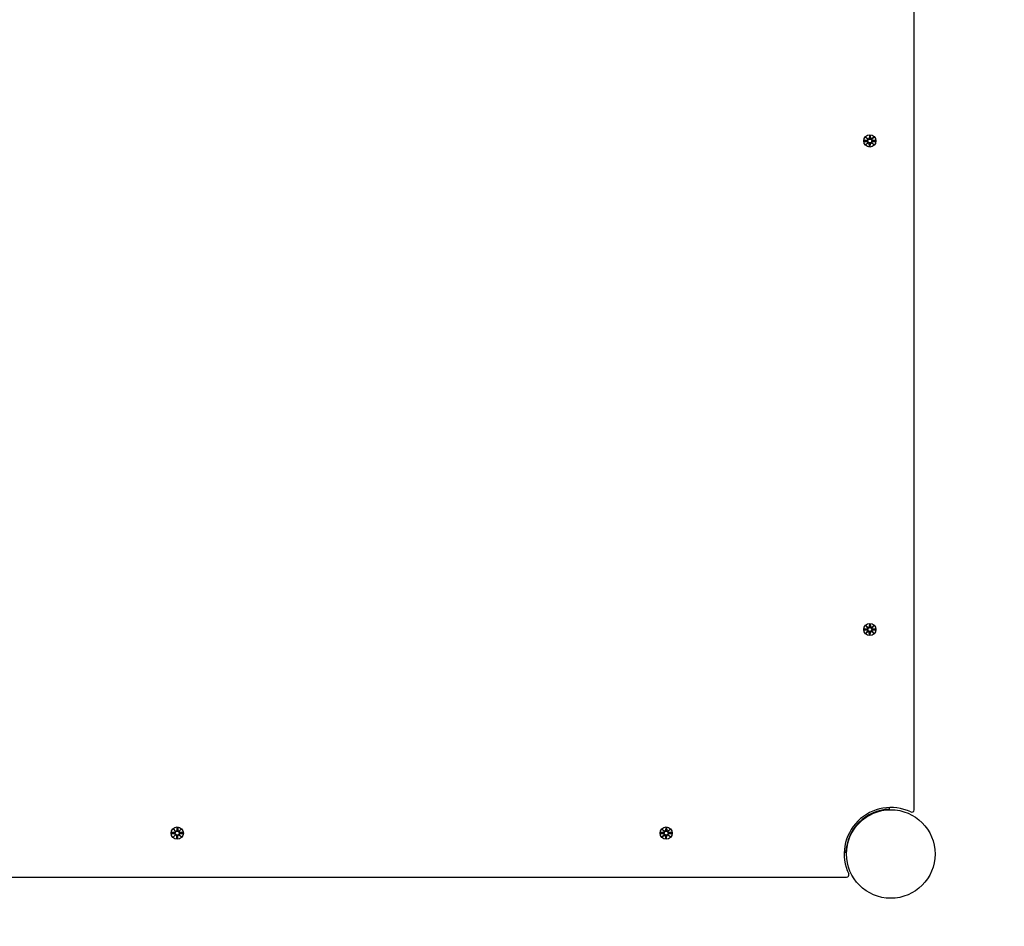
# Model space of a CAD drawing. Units: millimetres. Extents: x 495 to 14857, y 481 to 5909.
# Drawn here: x 11539 to 12385, y 1957 to 2736 of the extents above; entities that cross this region are included whole.
import ezdxf

# ---------------------------------------------------------------- set-up
doc = ezdxf.new("R2010")
doc.units = ezdxf.units.MM
doc.layers.add('Dimensions', color=7, linetype='Continuous')
doc.layers.add('Safetyarea', color=131, linetype='Continuous')
doc.styles.get("Standard").update_dxf_attribs({"font": 'arial.ttf'})
doc.dimstyles.new('Leikkiset keinu', dxfattribs={"dimtxt": 150, "dimasz": 2.5, "dimexe": 0.06, "dimexo": 0.625, "dimtad": 0, "dimtih": 1, "dimtoh": 1, "dimdec": 0, "dimtxsty": 'Standard', "dimcen": 2.5, "dimadec": 0, "dimazin": 0, "dimtfac": 1, "dimtmove": 0, "dimatfit": 3, "dimfxl": 1, "dimarcsym": 0})

# ---------------------------------------------------------------- blocks, each defined once
blk = doc.blocks.new('*D12')
at = {"layer": 'Defpoints', "color": 0}
for p in [(12287.1, 4362.97), (12126.68, 480.87), (14629.75, 480.87)]:
    blk.add_point(p, dxfattribs=at)
at = {"layer": 'Dimensions', "color": 0, "lineweight": -2}
for p, q in [((12287.72, 4362.97), (14629.81, 4362.97)), ((14629.75, 4360.47), (14629.75, 2499.12)), ((14629.75, 483.37), (14629.75, 2344.72)), ((12127.31, 480.87), (14629.81, 480.87))]:
    blk.add_line(p, q, dxfattribs=at)
at = {"layer": 'Dimensions', "color": 0}
for points in [[(14630.17, 4360.47), (14629.34, 4360.47), (14629.75, 4362.97)], [(14629.34, 483.37), (14630.17, 483.37), (14629.75, 480.87)]]:
    blk.add_solid(points, dxfattribs=at)
at = {"layer": 'Dimensions', "color": 0, "insert": (14629.75, 2421.92), "char_height": 150, "attachment_point": 5}
blk.add_mtext('3882', dxfattribs=at)

msp = doc.modelspace()

# ---------------------------------------------------------------- linework, layer by layer
for points in [[(12307.1, 2056.87), (12307.1, 2786.97)], [(12264.33, 2632.29), (12266.77, 2632.4)], [(12264.33, 2631.55), (12266.77, 2631.43)], [(12267.46, 2633.45), (12265.74, 2635.28)], [(12265.74, 2635.28), (12267.37, 2633.64)], [(12265.74, 2635.28), (12267.56, 2633.55)], [(12267.37, 2633.64), (12267.54, 2633.47)], [(12268.73, 2636.68), (12268.61, 2634.24)], [(12269.47, 2636.68), (12269.58, 2634.24)], [(12270.63, 2633.55), (12272.46, 2635.28)], [(12270.82, 2633.64), (12270.65, 2633.47)], [(12272.46, 2635.28), (12270.73, 2633.45)], [(12272.46, 2635.28), (12270.82, 2633.64)], [(12273.86, 2632.29), (12271.42, 2632.4)], [(12273.86, 2631.55), (12271.42, 2631.43)], [(12265.74, 2628.56), (12267.46, 2630.39)], [(12267.56, 2630.29), (12265.74, 2628.56)], [(12265.74, 2628.56), (12267.37, 2630.2)], [(12267.37, 2630.2), (12267.54, 2630.37)], [(12268.73, 2627.16), (12268.61, 2629.59)], [(12269.47, 2627.16), (12269.58, 2629.59)], [(12272.46, 2628.56), (12270.63, 2630.29)], [(12270.82, 2630.2), (12270.65, 2630.37)], [(12270.73, 2630.39), (12272.46, 2628.56)], [(12272.46, 2628.56), (12270.82, 2630.2)], [(12268.73, 2216.68), (12268.61, 2214.24)], [(12269.47, 2216.68), (12269.58, 2214.24)], [(12264.33, 2212.29), (12266.77, 2212.4)], [(12264.33, 2211.55), (12266.77, 2211.43)], [(12267.46, 2213.45), (12265.74, 2215.28)], [(12265.74, 2215.28), (12267.37, 2213.64)], [(12265.74, 2215.28), (12267.56, 2213.55)], [(12265.74, 2208.56), (12267.46, 2210.39)], [(12267.56, 2210.29), (12265.74, 2208.56)], [(12265.74, 2208.56), (12267.37, 2210.2)], [(12267.37, 2213.64), (12267.54, 2213.47)], [(12267.37, 2210.2), (12267.54, 2210.37)], [(12268.73, 2207.16), (12268.61, 2209.59)], [(12269.47, 2207.16), (12269.58, 2209.59)], [(12270.63, 2213.55), (12272.46, 2215.28)], [(12272.46, 2208.56), (12270.63, 2210.29)], [(12270.82, 2213.64), (12270.65, 2213.47)], [(12270.82, 2210.2), (12270.65, 2210.37)], [(12272.46, 2215.28), (12270.73, 2213.45)], [(12270.73, 2210.39), (12272.46, 2208.56)], [(12272.46, 2215.28), (12270.82, 2213.64)], [(12272.46, 2208.56), (12270.82, 2210.2)], [(12273.86, 2212.29), (12271.42, 2212.4)], [(12273.86, 2211.55), (12271.42, 2211.43)], [(12285.64, 2058.89), (12285.7, 2057.44)], [(11672.46, 2038.45), (11670.74, 2040.28)], [(11670.74, 2040.28), (11672.37, 2038.64)], [(11670.74, 2040.28), (11672.56, 2038.55)], [(11673.73, 2041.68), (11673.61, 2039.24)], [(11674.47, 2041.68), (11674.58, 2039.24)], [(11675.63, 2038.55), (11677.46, 2040.28)], [(11677.46, 2040.28), (11675.73, 2038.45)], [(11677.46, 2040.28), (11675.82, 2038.64)], [(12092.46, 2038.45), (12090.74, 2040.28)], [(12090.74, 2040.28), (12092.37, 2038.64)], [(12090.74, 2040.28), (12092.56, 2038.55)], [(12093.73, 2041.68), (12093.61, 2039.24)], [(12094.47, 2041.68), (12094.58, 2039.24)], [(12095.63, 2038.55), (12097.46, 2040.28)], [(12097.46, 2040.28), (12095.73, 2038.45)], [(12097.46, 2040.28), (12095.82, 2038.64)], [(11669.33, 2037.29), (11671.77, 2037.4)], [(11669.33, 2036.55), (11671.77, 2036.43)], [(11670.74, 2033.56), (11672.46, 2035.39)], [(11672.56, 2035.29), (11670.74, 2033.56)], [(11670.74, 2033.56), (11672.37, 2035.2)], [(11672.37, 2038.64), (11672.54, 2038.47)], [(11672.37, 2035.2), (11672.54, 2035.37)], [(11673.73, 2032.16), (11673.61, 2034.59)], [(11674.47, 2032.16), (11674.58, 2034.59)], [(11677.46, 2033.56), (11675.63, 2035.29)], [(11675.82, 2038.64), (11675.65, 2038.47)], [(11675.82, 2035.2), (11675.65, 2035.37)], [(11675.73, 2035.39), (11677.46, 2033.56)], [(11677.46, 2033.56), (11675.82, 2035.2)], [(11678.86, 2037.29), (11676.42, 2037.4)], [(11678.86, 2036.55), (11676.42, 2036.43)], [(12089.33, 2037.29), (12091.77, 2037.4)], [(12089.33, 2036.55), (12091.77, 2036.43)], [(12090.74, 2033.56), (12092.46, 2035.39)], [(12092.56, 2035.29), (12090.74, 2033.56)], [(12090.74, 2033.56), (12092.37, 2035.2)], [(12092.37, 2038.64), (12092.54, 2038.47)], [(12092.37, 2035.2), (12092.54, 2035.37)], [(12093.73, 2032.16), (12093.61, 2034.59)], [(12094.47, 2032.16), (12094.58, 2034.59)], [(12097.46, 2033.56), (12095.63, 2035.29)], [(12095.82, 2038.64), (12095.65, 2038.47)], [(12095.82, 2035.2), (12095.65, 2035.37)], [(12095.73, 2035.39), (12097.46, 2033.56)], [(12097.46, 2033.56), (12095.82, 2035.2)], [(12098.86, 2037.29), (12096.42, 2037.4)], [(12098.86, 2036.55), (12096.42, 2036.43)], [(12248.57, 2020.32), (12247.12, 2020.37)], [(11519.04, 1998.92), (12249.15, 1998.92)]]:
    msp.add_lwpolyline(points)
for points in [[(12266.77, 2632.4, 0.507201), (12267.46, 2633.45)], [(12267.46, 2630.39, 0.507201), (12266.77, 2631.43)], [(12267.56, 2633.55, 0.507201), (12268.61, 2634.24)], [(12269.58, 2634.24, 0.507201), (12270.63, 2633.55)], [(12270.73, 2633.45, 0.507201), (12271.42, 2632.4)], [(12271.42, 2631.43, 0.507201), (12270.73, 2630.39)], [(12268.61, 2629.59, 0.507201), (12267.56, 2630.29)], [(12270.63, 2630.29, 0.507201), (12269.58, 2629.59)], [(12266.77, 2212.4, 0.507201), (12267.46, 2213.45)], [(12267.46, 2210.39, 0.507201), (12266.77, 2211.43)], [(12267.56, 2213.55, 0.507201), (12268.61, 2214.24)], [(12268.61, 2209.59, 0.507201), (12267.56, 2210.29)], [(12269.58, 2214.24, 0.507201), (12270.63, 2213.55)], [(12270.63, 2210.29, 0.507201), (12269.58, 2209.59)], [(12270.73, 2213.45, 0.507201), (12271.42, 2212.4)], [(12271.42, 2211.43, 0.507201), (12270.73, 2210.39)], [(12304.24, 2055.06, 0.705121), (12250.96, 2001.78)], [(12285.7, 2057.44, 0.393086), (12248.57, 2020.32)], [(12304.24, 2055.06, 0.55076), (12307.1, 2056.87)], [(11672.56, 2038.55, 0.507201), (11673.61, 2039.24)], [(11674.58, 2039.24, 0.507201), (11675.63, 2038.55)], [(12092.56, 2038.55, 0.507201), (12093.61, 2039.24)], [(12094.58, 2039.24, 0.507201), (12095.63, 2038.55)], [(11671.77, 2037.4, 0.507201), (11672.46, 2038.45)], [(11672.46, 2035.39, 0.507201), (11671.77, 2036.43)], [(11673.61, 2034.59, 0.507201), (11672.56, 2035.29)], [(11675.63, 2035.29, 0.507201), (11674.58, 2034.59)], [(11675.73, 2038.45, 0.507201), (11676.42, 2037.4)], [(11676.42, 2036.43, 0.507201), (11675.73, 2035.39)], [(12091.77, 2037.4, 0.507201), (12092.46, 2038.45)], [(12092.46, 2035.39, 0.507201), (12091.77, 2036.43)], [(12093.61, 2034.59, 0.507201), (12092.56, 2035.29)], [(12095.63, 2035.29, 0.507201), (12094.58, 2034.59)], [(12095.73, 2038.45, 0.507201), (12096.42, 2037.4)], [(12096.42, 2036.43, 0.507201), (12095.73, 2035.39)], [(12249.15, 1998.92, 0.55076), (12250.96, 2001.78)]]:
    msp.add_lwpolyline(points, format="xyb")
for centre, radius in [((12269.1, 2631.92), 5.25), ((12269.1, 2631.92), 1.68), ((12269.1, 2211.92), 5.25), ((12269.1, 2211.92), 1.68), ((12287.1, 2018.92), 38.05), ((11674.1, 2036.92), 5.25), ((12094.1, 2036.92), 5.25), ((11674.1, 2036.92), 1.68), ((12094.1, 2036.92), 1.68)]:
    msp.add_circle(centre, radius)
for centre, major_axis, start_param, end_param in [((12267.76, 2634.21), (0.471, 0.498), 3.293586, 3.60854), ((12266.81, 2633.25), (0.498, 0.471), 5.816238, 6.131192), ((12270.43, 2634.21), (0.471, -0.498), 5.816238, 6.131192), ((12271.38, 2633.25), (0.498, -0.471), 3.293586, 3.60854), ((12266.81, 2630.59), (-0.498, 0.471), 3.293586, 3.60854), ((12267.76, 2629.63), (-0.471, 0.498), 5.816238, 6.131192), ((12270.43, 2629.63), (-0.471, -0.498), 3.293586, 3.60854), ((12271.38, 2630.59), (-0.498, -0.471), 5.816238, 6.131192), ((12267.76, 2214.21), (0.471, 0.498), 3.293586, 3.60854), ((12266.81, 2213.25), (0.498, 0.471), 5.816238, 6.131192), ((12266.81, 2210.59), (-0.498, 0.471), 3.293586, 3.60854), ((12267.76, 2209.63), (-0.471, 0.498), 5.816238, 6.131192), ((12270.43, 2214.21), (0.471, -0.498), 5.816238, 6.131192), ((12270.43, 2209.63), (-0.471, -0.498), 3.293586, 3.60854), ((12271.38, 2213.25), (0.498, -0.471), 3.293586, 3.60854), ((12271.38, 2210.59), (-0.498, -0.471), 5.816238, 6.131192), ((11672.76, 2039.21), (0.471, 0.498), 3.293586, 3.60854), ((11671.81, 2038.25), (0.498, 0.471), 5.816238, 6.131192), ((11671.81, 2035.59), (-0.498, 0.471), 3.293586, 3.60854), ((11672.76, 2034.63), (-0.471, 0.498), 5.816238, 6.131192), ((11675.43, 2039.21), (0.471, -0.498), 5.816238, 6.131192), ((11675.43, 2034.63), (-0.471, -0.498), 3.293586, 3.60854), ((11676.38, 2038.25), (0.498, -0.471), 3.293586, 3.60854), ((11676.38, 2035.59), (-0.498, -0.471), 5.816238, 6.131192), ((12092.76, 2039.21), (0.471, 0.498), 3.293586, 3.60854), ((12091.81, 2038.25), (0.498, 0.471), 5.816238, 6.131192), ((12091.81, 2035.59), (-0.498, 0.471), 3.293586, 3.60854), ((12092.76, 2034.63), (-0.471, 0.498), 5.816238, 6.131192), ((12095.43, 2039.21), (0.471, -0.498), 5.816238, 6.131192), ((12095.43, 2034.63), (-0.471, -0.498), 3.293586, 3.60854), ((12096.38, 2038.25), (0.498, -0.471), 3.293586, 3.60854), ((12096.38, 2035.59), (-0.498, -0.471), 5.816238, 6.131192)]:
    msp.add_ellipse(centre, major_axis=major_axis, ratio=0.988452, start_param=start_param, end_param=end_param)
for points in [[(12264.33, 2632.29), (12264.35, 2632.29), (12264.37, 2632.29), (12264.39, 2632.29)], [(12264.39, 2631.55), (12264.37, 2631.55), (12264.35, 2631.55), (12264.33, 2631.55)], [(12268.73, 2636.63), (12268.73, 2636.65), (12268.73, 2636.67), (12268.73, 2636.68)], [(12269.47, 2636.68), (12269.47, 2636.67), (12269.47, 2636.65), (12269.47, 2636.63)], [(12273.81, 2632.29), (12273.82, 2632.29), (12273.84, 2632.29), (12273.86, 2632.29)], [(12273.86, 2631.55), (12273.84, 2631.55), (12273.82, 2631.55), (12273.81, 2631.55)], [(12268.73, 2627.16), (12268.73, 2627.17), (12268.73, 2627.19), (12268.73, 2627.21)], [(12269.47, 2627.21), (12269.47, 2627.19), (12269.47, 2627.17), (12269.47, 2627.16)], [(12268.73, 2216.63), (12268.73, 2216.65), (12268.73, 2216.67), (12268.73, 2216.68)], [(12269.47, 2216.68), (12269.47, 2216.67), (12269.47, 2216.65), (12269.47, 2216.63)], [(12264.33, 2212.29), (12264.35, 2212.29), (12264.37, 2212.29), (12264.39, 2212.29)], [(12264.39, 2211.55), (12264.37, 2211.55), (12264.35, 2211.55), (12264.33, 2211.55)], [(12273.81, 2212.29), (12273.82, 2212.29), (12273.84, 2212.29), (12273.86, 2212.29)], [(12273.86, 2211.55), (12273.84, 2211.55), (12273.82, 2211.55), (12273.81, 2211.55)], [(12268.73, 2207.16), (12268.73, 2207.17), (12268.73, 2207.19), (12268.73, 2207.21)], [(12269.47, 2207.21), (12269.47, 2207.19), (12269.47, 2207.17), (12269.47, 2207.16)], [(11673.73, 2041.63), (11673.73, 2041.65), (11673.73, 2041.67), (11673.73, 2041.68)], [(11674.47, 2041.68), (11674.47, 2041.67), (11674.47, 2041.65), (11674.47, 2041.63)], [(12093.73, 2041.63), (12093.73, 2041.65), (12093.73, 2041.67), (12093.73, 2041.68)], [(12094.47, 2041.68), (12094.47, 2041.67), (12094.47, 2041.65), (12094.47, 2041.63)], [(11669.33, 2037.29), (11669.35, 2037.29), (11669.37, 2037.29), (11669.39, 2037.29)], [(11669.39, 2036.55), (11669.37, 2036.55), (11669.35, 2036.55), (11669.33, 2036.55)], [(11673.73, 2032.16), (11673.73, 2032.17), (11673.73, 2032.19), (11673.73, 2032.21)], [(11674.47, 2032.21), (11674.47, 2032.19), (11674.47, 2032.17), (11674.47, 2032.16)], [(11678.81, 2037.29), (11678.82, 2037.29), (11678.84, 2037.29), (11678.86, 2037.29)], [(11678.86, 2036.55), (11678.84, 2036.55), (11678.82, 2036.55), (11678.81, 2036.55)], [(12089.33, 2037.29), (12089.35, 2037.29), (12089.37, 2037.29), (12089.39, 2037.29)], [(12089.39, 2036.55), (12089.37, 2036.55), (12089.35, 2036.55), (12089.33, 2036.55)], [(12093.73, 2032.16), (12093.73, 2032.17), (12093.73, 2032.19), (12093.73, 2032.21)], [(12094.47, 2032.21), (12094.47, 2032.19), (12094.47, 2032.17), (12094.47, 2032.16)], [(12098.81, 2037.29), (12098.82, 2037.29), (12098.84, 2037.29), (12098.86, 2037.29)], [(12098.86, 2036.55), (12098.84, 2036.55), (12098.82, 2036.55), (12098.81, 2036.55)]]:
    msp.add_open_spline(points, degree=3)
for points, weights in [([(12266.78, 2632.33), (12265.98, 2632.32), (12264.39, 2632.29)], [1.06380331295, 1.09697588554, 1.0013490209]), ([(12264.39, 2631.55), (12265.98, 2631.52), (12266.78, 2631.51)], [1.0013490209, 1.09697588554, 1.06380331295]), ([(12268.73, 2636.63), (12268.7, 2635.03), (12268.69, 2634.24)], [1.0013490209, 1.09697588554, 1.06380331295]), ([(12269.51, 2634.24), (12269.49, 2635.03), (12269.47, 2636.63)], [1.06380331295, 1.09697588554, 1.0013490209]), ([(12273.81, 2632.29), (12272.21, 2632.32), (12271.42, 2632.33)], [1.0013490209, 1.09697588554, 1.06380331295]), ([(12271.42, 2631.51), (12272.21, 2631.52), (12273.81, 2631.55)], [1.06380331295, 1.09697588554, 1.0013490209]), ([(12268.69, 2629.6), (12268.7, 2628.8), (12268.73, 2627.21)], [1.06380331295, 1.09697588554, 1.0013490209]), ([(12269.47, 2627.21), (12269.49, 2628.8), (12269.51, 2629.6)], [1.0013490209, 1.09697588554, 1.06380331295]), ([(12268.73, 2216.63), (12268.7, 2215.03), (12268.69, 2214.24)], [1.0013490209, 1.09697588554, 1.06380331295]), ([(12269.51, 2214.24), (12269.49, 2215.03), (12269.47, 2216.63)], [1.06380331295, 1.09697588554, 1.0013490209]), ([(12266.78, 2212.33), (12265.98, 2212.32), (12264.39, 2212.29)], [1.06380331295, 1.09697588554, 1.0013490209]), ([(12264.39, 2211.55), (12265.98, 2211.52), (12266.78, 2211.51)], [1.0013490209, 1.09697588554, 1.06380331295]), ([(12268.69, 2209.6), (12268.7, 2208.8), (12268.73, 2207.21)], [1.06380331295, 1.09697588554, 1.0013490209]), ([(12269.47, 2207.21), (12269.49, 2208.8), (12269.51, 2209.6)], [1.0013490209, 1.09697588554, 1.06380331295]), ([(12273.81, 2212.29), (12272.21, 2212.32), (12271.42, 2212.33)], [1.0013490209, 1.09697588554, 1.06380331295]), ([(12271.42, 2211.51), (12272.21, 2211.52), (12273.81, 2211.55)], [1.06380331295, 1.09697588554, 1.0013490209]), ([(11673.73, 2041.63), (11673.7, 2040.03), (11673.69, 2039.24)], [1.0013490209, 1.09697588554, 1.06380331295]), ([(11674.51, 2039.24), (11674.49, 2040.03), (11674.47, 2041.63)], [1.06380331295, 1.09697588554, 1.0013490209]), ([(12093.73, 2041.63), (12093.7, 2040.03), (12093.69, 2039.24)], [1.0013490209, 1.09697588554, 1.06380331295]), ([(12094.51, 2039.24), (12094.49, 2040.03), (12094.47, 2041.63)], [1.06380331295, 1.09697588554, 1.0013490209]), ([(11671.78, 2037.33), (11670.98, 2037.32), (11669.39, 2037.29)], [1.06380331295, 1.09697588554, 1.0013490209]), ([(11669.39, 2036.55), (11670.98, 2036.52), (11671.78, 2036.51)], [1.0013490209, 1.09697588554, 1.06380331295]), ([(11673.69, 2034.6), (11673.7, 2033.8), (11673.73, 2032.21)], [1.06380331295, 1.09697588554, 1.0013490209]), ([(11674.47, 2032.21), (11674.49, 2033.8), (11674.51, 2034.6)], [1.0013490209, 1.09697588554, 1.06380331295]), ([(11678.81, 2037.29), (11677.21, 2037.32), (11676.42, 2037.33)], [1.0013490209, 1.09697588554, 1.06380331295]), ([(11676.42, 2036.51), (11677.21, 2036.52), (11678.81, 2036.55)], [1.06380331295, 1.09697588554, 1.0013490209]), ([(12091.78, 2037.33), (12090.98, 2037.32), (12089.39, 2037.29)], [1.06380331295, 1.09697588554, 1.0013490209]), ([(12089.39, 2036.55), (12090.98, 2036.52), (12091.78, 2036.51)], [1.0013490209, 1.09697588554, 1.06380331295]), ([(12093.69, 2034.6), (12093.7, 2033.8), (12093.73, 2032.21)], [1.06380331295, 1.09697588554, 1.0013490209]), ([(12094.47, 2032.21), (12094.49, 2033.8), (12094.51, 2034.6)], [1.0013490209, 1.09697588554, 1.06380331295]), ([(12098.81, 2037.29), (12097.21, 2037.32), (12096.42, 2037.33)], [1.0013490209, 1.09697588554, 1.06380331295]), ([(12096.42, 2036.51), (12097.21, 2036.52), (12098.81, 2036.55)], [1.06380331295, 1.09697588554, 1.0013490209])]:
    msp.add_rational_spline(points, weights, degree=2)
for points, knots in [([(12267.54, 2633.47), (12267.57, 2633.41), (12267.59, 2633.34), (12267.61, 2633.19), (12267.6, 2633.1), (12267.57, 2632.93), (12267.54, 2632.84), (12267.46, 2632.7), (12267.41, 2632.62), (12267.28, 2632.5), (12267.21, 2632.45), (12267.06, 2632.38), (12266.97, 2632.35), (12266.85, 2632.33), (12266.81, 2632.33), (12266.78, 2632.33)], [0.3513232, 0.3513232, 0.3513232, 0.3513232, 0.3724042, 0.3724042, 0.3973446, 0.3973446, 0.422285, 0.422285, 0.4472253, 0.4472253, 0.4721657, 0.4721657, 0.4989585, 0.4989585, 0.5097069, 0.5097069, 0.5097069, 0.5097069]), ([(12266.78, 2631.51), (12266.81, 2631.51), (12266.85, 2631.51), (12266.97, 2631.49), (12267.06, 2631.46), (12267.21, 2631.39), (12267.28, 2631.34), (12267.41, 2631.21), (12267.46, 2631.14), (12267.54, 2631), (12267.57, 2630.91), (12267.6, 2630.74), (12267.61, 2630.65), (12267.59, 2630.5), (12267.57, 2630.43), (12267.54, 2630.37)], [0.334863, 0.334863, 0.334863, 0.334863, 0.3456115, 0.3456115, 0.3724042, 0.3724042, 0.3973446, 0.3973446, 0.422285, 0.422285, 0.4472253, 0.4472253, 0.4721657, 0.4721657, 0.4932467, 0.4932467, 0.4932467, 0.4932467]), ([(12268.69, 2634.24), (12268.69, 2634.2), (12268.68, 2634.17), (12268.67, 2634.04), (12268.64, 2633.95), (12268.56, 2633.81), (12268.51, 2633.73), (12268.39, 2633.61), (12268.32, 2633.55), (12268.17, 2633.47), (12268.09, 2633.44), (12267.91, 2633.41), (12267.83, 2633.41), (12267.68, 2633.43), (12267.61, 2633.45), (12267.54, 2633.47)], [0.334863, 0.334863, 0.334863, 0.334863, 0.3456115, 0.3456115, 0.3724042, 0.3724042, 0.3973446, 0.3973446, 0.422285, 0.422285, 0.4472253, 0.4472253, 0.4721657, 0.4721657, 0.4932467, 0.4932467, 0.4932467, 0.4932467]), ([(12270.65, 2633.47), (12270.58, 2633.45), (12270.51, 2633.43), (12270.37, 2633.41), (12270.28, 2633.41), (12270.11, 2633.44), (12270.02, 2633.47), (12269.87, 2633.55), (12269.8, 2633.61), (12269.68, 2633.73), (12269.63, 2633.81), (12269.56, 2633.95), (12269.53, 2634.04), (12269.51, 2634.17), (12269.51, 2634.2), (12269.51, 2634.24)], [0.3513232, 0.3513232, 0.3513232, 0.3513232, 0.3724042, 0.3724042, 0.3973446, 0.3973446, 0.422285, 0.422285, 0.4472253, 0.4472253, 0.4721657, 0.4721657, 0.4989585, 0.4989585, 0.5097069, 0.5097069, 0.5097069, 0.5097069]), ([(12271.42, 2632.33), (12271.38, 2632.33), (12271.35, 2632.33), (12271.22, 2632.35), (12271.13, 2632.38), (12270.98, 2632.45), (12270.91, 2632.5), (12270.78, 2632.62), (12270.73, 2632.7), (12270.65, 2632.84), (12270.62, 2632.93), (12270.59, 2633.1), (12270.59, 2633.19), (12270.61, 2633.34), (12270.62, 2633.41), (12270.65, 2633.47)], [0.334863, 0.334863, 0.334863, 0.334863, 0.3456115, 0.3456115, 0.3724042, 0.3724042, 0.3973446, 0.3973446, 0.422285, 0.422285, 0.4472253, 0.4472253, 0.4721657, 0.4721657, 0.4932467, 0.4932467, 0.4932467, 0.4932467]), ([(12270.65, 2630.37), (12270.62, 2630.43), (12270.61, 2630.5), (12270.59, 2630.65), (12270.59, 2630.74), (12270.62, 2630.91), (12270.65, 2631), (12270.73, 2631.14), (12270.78, 2631.21), (12270.91, 2631.34), (12270.98, 2631.39), (12271.13, 2631.46), (12271.22, 2631.49), (12271.35, 2631.51), (12271.38, 2631.51), (12271.42, 2631.51)], [0.3513232, 0.3513232, 0.3513232, 0.3513232, 0.3724042, 0.3724042, 0.3973446, 0.3973446, 0.422285, 0.422285, 0.4472253, 0.4472253, 0.4721657, 0.4721657, 0.4989585, 0.4989585, 0.5097069, 0.5097069, 0.5097069, 0.5097069]), ([(12267.54, 2630.37), (12267.61, 2630.39), (12267.68, 2630.41), (12267.83, 2630.43), (12267.91, 2630.43), (12268.09, 2630.4), (12268.17, 2630.37), (12268.32, 2630.29), (12268.39, 2630.23), (12268.51, 2630.11), (12268.56, 2630.03), (12268.64, 2629.88), (12268.67, 2629.8), (12268.68, 2629.67), (12268.69, 2629.63), (12268.69, 2629.6)], [0.3513232, 0.3513232, 0.3513232, 0.3513232, 0.3724042, 0.3724042, 0.3973446, 0.3973446, 0.422285, 0.422285, 0.4472253, 0.4472253, 0.4721657, 0.4721657, 0.4989585, 0.4989585, 0.5097069, 0.5097069, 0.5097069, 0.5097069]), ([(12269.51, 2629.6), (12269.51, 2629.63), (12269.51, 2629.67), (12269.53, 2629.8), (12269.56, 2629.88), (12269.63, 2630.03), (12269.68, 2630.11), (12269.8, 2630.23), (12269.87, 2630.29), (12270.02, 2630.37), (12270.11, 2630.4), (12270.28, 2630.43), (12270.37, 2630.43), (12270.51, 2630.41), (12270.58, 2630.39), (12270.65, 2630.37)], [0.334863, 0.334863, 0.334863, 0.334863, 0.3456115, 0.3456115, 0.3724042, 0.3724042, 0.3973446, 0.3973446, 0.422285, 0.422285, 0.4472253, 0.4472253, 0.4721657, 0.4721657, 0.4932467, 0.4932467, 0.4932467, 0.4932467]), ([(12267.54, 2213.47), (12267.57, 2213.41), (12267.59, 2213.34), (12267.61, 2213.19), (12267.6, 2213.1), (12267.57, 2212.93), (12267.54, 2212.84), (12267.46, 2212.7), (12267.41, 2212.62), (12267.28, 2212.5), (12267.21, 2212.45), (12267.06, 2212.38), (12266.97, 2212.35), (12266.85, 2212.33), (12266.81, 2212.33), (12266.78, 2212.33)], [0.3513232, 0.3513232, 0.3513232, 0.3513232, 0.3724042, 0.3724042, 0.3973446, 0.3973446, 0.422285, 0.422285, 0.4472253, 0.4472253, 0.4721657, 0.4721657, 0.4989585, 0.4989585, 0.5097069, 0.5097069, 0.5097069, 0.5097069]), ([(12266.78, 2211.51), (12266.81, 2211.51), (12266.85, 2211.51), (12266.97, 2211.49), (12267.06, 2211.46), (12267.21, 2211.39), (12267.28, 2211.34), (12267.41, 2211.21), (12267.46, 2211.14), (12267.54, 2211), (12267.57, 2210.91), (12267.6, 2210.74), (12267.61, 2210.65), (12267.59, 2210.5), (12267.57, 2210.43), (12267.54, 2210.37)], [0.334863, 0.334863, 0.334863, 0.334863, 0.3456115, 0.3456115, 0.3724042, 0.3724042, 0.3973446, 0.3973446, 0.422285, 0.422285, 0.4472253, 0.4472253, 0.4721657, 0.4721657, 0.4932467, 0.4932467, 0.4932467, 0.4932467]), ([(12268.69, 2214.24), (12268.69, 2214.2), (12268.68, 2214.17), (12268.67, 2214.04), (12268.64, 2213.95), (12268.56, 2213.81), (12268.51, 2213.73), (12268.39, 2213.61), (12268.32, 2213.55), (12268.17, 2213.47), (12268.09, 2213.44), (12267.91, 2213.41), (12267.83, 2213.41), (12267.68, 2213.43), (12267.61, 2213.45), (12267.54, 2213.47)], [0.334863, 0.334863, 0.334863, 0.334863, 0.3456115, 0.3456115, 0.3724042, 0.3724042, 0.3973446, 0.3973446, 0.422285, 0.422285, 0.4472253, 0.4472253, 0.4721657, 0.4721657, 0.4932467, 0.4932467, 0.4932467, 0.4932467]), ([(12267.54, 2210.37), (12267.61, 2210.39), (12267.68, 2210.41), (12267.83, 2210.43), (12267.91, 2210.43), (12268.09, 2210.4), (12268.17, 2210.37), (12268.32, 2210.29), (12268.39, 2210.23), (12268.51, 2210.11), (12268.56, 2210.03), (12268.64, 2209.88), (12268.67, 2209.8), (12268.68, 2209.67), (12268.69, 2209.63), (12268.69, 2209.6)], [0.3513232, 0.3513232, 0.3513232, 0.3513232, 0.3724042, 0.3724042, 0.3973446, 0.3973446, 0.422285, 0.422285, 0.4472253, 0.4472253, 0.4721657, 0.4721657, 0.4989585, 0.4989585, 0.5097069, 0.5097069, 0.5097069, 0.5097069]), ([(12270.65, 2213.47), (12270.58, 2213.45), (12270.51, 2213.43), (12270.37, 2213.41), (12270.28, 2213.41), (12270.11, 2213.44), (12270.02, 2213.47), (12269.87, 2213.55), (12269.8, 2213.61), (12269.68, 2213.73), (12269.63, 2213.81), (12269.56, 2213.95), (12269.53, 2214.04), (12269.51, 2214.17), (12269.51, 2214.2), (12269.51, 2214.24)], [0.3513232, 0.3513232, 0.3513232, 0.3513232, 0.3724042, 0.3724042, 0.3973446, 0.3973446, 0.422285, 0.422285, 0.4472253, 0.4472253, 0.4721657, 0.4721657, 0.4989585, 0.4989585, 0.5097069, 0.5097069, 0.5097069, 0.5097069]), ([(12269.51, 2209.6), (12269.51, 2209.63), (12269.51, 2209.67), (12269.53, 2209.8), (12269.56, 2209.88), (12269.63, 2210.03), (12269.68, 2210.11), (12269.8, 2210.23), (12269.87, 2210.29), (12270.02, 2210.37), (12270.11, 2210.4), (12270.28, 2210.43), (12270.37, 2210.43), (12270.51, 2210.41), (12270.58, 2210.39), (12270.65, 2210.37)], [0.334863, 0.334863, 0.334863, 0.334863, 0.3456115, 0.3456115, 0.3724042, 0.3724042, 0.3973446, 0.3973446, 0.422285, 0.422285, 0.4472253, 0.4472253, 0.4721657, 0.4721657, 0.4932467, 0.4932467, 0.4932467, 0.4932467]), ([(12271.42, 2212.33), (12271.38, 2212.33), (12271.35, 2212.33), (12271.22, 2212.35), (12271.13, 2212.38), (12270.98, 2212.45), (12270.91, 2212.5), (12270.78, 2212.62), (12270.73, 2212.7), (12270.65, 2212.84), (12270.62, 2212.93), (12270.59, 2213.1), (12270.59, 2213.19), (12270.61, 2213.34), (12270.62, 2213.41), (12270.65, 2213.47)], [0.334863, 0.334863, 0.334863, 0.334863, 0.3456115, 0.3456115, 0.3724042, 0.3724042, 0.3973446, 0.3973446, 0.422285, 0.422285, 0.4472253, 0.4472253, 0.4721657, 0.4721657, 0.4932467, 0.4932467, 0.4932467, 0.4932467]), ([(12270.65, 2210.37), (12270.62, 2210.43), (12270.61, 2210.5), (12270.59, 2210.65), (12270.59, 2210.74), (12270.62, 2210.91), (12270.65, 2211), (12270.73, 2211.14), (12270.78, 2211.21), (12270.91, 2211.34), (12270.98, 2211.39), (12271.13, 2211.46), (12271.22, 2211.49), (12271.35, 2211.51), (12271.38, 2211.51), (12271.42, 2211.51)], [0.3513232, 0.3513232, 0.3513232, 0.3513232, 0.3724042, 0.3724042, 0.3973446, 0.3973446, 0.422285, 0.422285, 0.4472253, 0.4472253, 0.4721657, 0.4721657, 0.4989585, 0.4989585, 0.5097069, 0.5097069, 0.5097069, 0.5097069]), ([(11673.69, 2039.24), (11673.69, 2039.2), (11673.68, 2039.17), (11673.67, 2039.04), (11673.64, 2038.95), (11673.56, 2038.81), (11673.51, 2038.73), (11673.39, 2038.61), (11673.32, 2038.55), (11673.17, 2038.47), (11673.09, 2038.44), (11672.91, 2038.41), (11672.83, 2038.41), (11672.68, 2038.43), (11672.61, 2038.45), (11672.54, 2038.47)], [0.334863, 0.334863, 0.334863, 0.334863, 0.3456115, 0.3456115, 0.3724042, 0.3724042, 0.3973446, 0.3973446, 0.422285, 0.422285, 0.4472253, 0.4472253, 0.4721657, 0.4721657, 0.4932467, 0.4932467, 0.4932467, 0.4932467]), ([(11675.65, 2038.47), (11675.58, 2038.45), (11675.51, 2038.43), (11675.37, 2038.41), (11675.28, 2038.41), (11675.11, 2038.44), (11675.02, 2038.47), (11674.87, 2038.55), (11674.8, 2038.61), (11674.68, 2038.73), (11674.63, 2038.81), (11674.56, 2038.95), (11674.53, 2039.04), (11674.51, 2039.17), (11674.51, 2039.2), (11674.51, 2039.24)], [0.3513232, 0.3513232, 0.3513232, 0.3513232, 0.3724042, 0.3724042, 0.3973446, 0.3973446, 0.422285, 0.422285, 0.4472253, 0.4472253, 0.4721657, 0.4721657, 0.4989585, 0.4989585, 0.5097069, 0.5097069, 0.5097069, 0.5097069]), ([(12093.69, 2039.24), (12093.69, 2039.2), (12093.68, 2039.17), (12093.67, 2039.04), (12093.64, 2038.95), (12093.56, 2038.81), (12093.51, 2038.73), (12093.39, 2038.61), (12093.32, 2038.55), (12093.17, 2038.47), (12093.09, 2038.44), (12092.91, 2038.41), (12092.83, 2038.41), (12092.68, 2038.43), (12092.61, 2038.45), (12092.54, 2038.47)], [0.334863, 0.334863, 0.334863, 0.334863, 0.3456115, 0.3456115, 0.3724042, 0.3724042, 0.3973446, 0.3973446, 0.422285, 0.422285, 0.4472253, 0.4472253, 0.4721657, 0.4721657, 0.4932467, 0.4932467, 0.4932467, 0.4932467]), ([(12095.65, 2038.47), (12095.58, 2038.45), (12095.51, 2038.43), (12095.37, 2038.41), (12095.28, 2038.41), (12095.11, 2038.44), (12095.02, 2038.47), (12094.87, 2038.55), (12094.8, 2038.61), (12094.68, 2038.73), (12094.63, 2038.81), (12094.56, 2038.95), (12094.53, 2039.04), (12094.51, 2039.17), (12094.51, 2039.2), (12094.51, 2039.24)], [0.3513232, 0.3513232, 0.3513232, 0.3513232, 0.3724042, 0.3724042, 0.3973446, 0.3973446, 0.422285, 0.422285, 0.4472253, 0.4472253, 0.4721657, 0.4721657, 0.4989585, 0.4989585, 0.5097069, 0.5097069, 0.5097069, 0.5097069]), ([(11672.54, 2038.47), (11672.57, 2038.41), (11672.59, 2038.34), (11672.61, 2038.19), (11672.6, 2038.1), (11672.57, 2037.93), (11672.54, 2037.84), (11672.46, 2037.7), (11672.41, 2037.62), (11672.28, 2037.5), (11672.21, 2037.45), (11672.06, 2037.38), (11671.97, 2037.35), (11671.85, 2037.33), (11671.81, 2037.33), (11671.78, 2037.33)], [0.3513232, 0.3513232, 0.3513232, 0.3513232, 0.3724042, 0.3724042, 0.3973446, 0.3973446, 0.422285, 0.422285, 0.4472253, 0.4472253, 0.4721657, 0.4721657, 0.4989585, 0.4989585, 0.5097069, 0.5097069, 0.5097069, 0.5097069]), ([(11671.78, 2036.51), (11671.81, 2036.51), (11671.85, 2036.51), (11671.97, 2036.49), (11672.06, 2036.46), (11672.21, 2036.39), (11672.28, 2036.34), (11672.41, 2036.21), (11672.46, 2036.14), (11672.54, 2036), (11672.57, 2035.91), (11672.6, 2035.74), (11672.61, 2035.65), (11672.59, 2035.5), (11672.57, 2035.43), (11672.54, 2035.37)], [0.334863, 0.334863, 0.334863, 0.334863, 0.3456115, 0.3456115, 0.3724042, 0.3724042, 0.3973446, 0.3973446, 0.422285, 0.422285, 0.4472253, 0.4472253, 0.4721657, 0.4721657, 0.4932467, 0.4932467, 0.4932467, 0.4932467]), ([(11672.54, 2035.37), (11672.61, 2035.39), (11672.68, 2035.41), (11672.83, 2035.43), (11672.91, 2035.43), (11673.09, 2035.4), (11673.17, 2035.37), (11673.32, 2035.29), (11673.39, 2035.23), (11673.51, 2035.11), (11673.56, 2035.03), (11673.64, 2034.88), (11673.67, 2034.8), (11673.68, 2034.67), (11673.69, 2034.63), (11673.69, 2034.6)], [0.3513232, 0.3513232, 0.3513232, 0.3513232, 0.3724042, 0.3724042, 0.3973446, 0.3973446, 0.422285, 0.422285, 0.4472253, 0.4472253, 0.4721657, 0.4721657, 0.4989585, 0.4989585, 0.5097069, 0.5097069, 0.5097069, 0.5097069]), ([(11674.51, 2034.6), (11674.51, 2034.63), (11674.51, 2034.67), (11674.53, 2034.8), (11674.56, 2034.88), (11674.63, 2035.03), (11674.68, 2035.11), (11674.8, 2035.23), (11674.87, 2035.29), (11675.02, 2035.37), (11675.11, 2035.4), (11675.28, 2035.43), (11675.37, 2035.43), (11675.51, 2035.41), (11675.58, 2035.39), (11675.65, 2035.37)], [0.334863, 0.334863, 0.334863, 0.334863, 0.3456115, 0.3456115, 0.3724042, 0.3724042, 0.3973446, 0.3973446, 0.422285, 0.422285, 0.4472253, 0.4472253, 0.4721657, 0.4721657, 0.4932467, 0.4932467, 0.4932467, 0.4932467]), ([(11676.42, 2037.33), (11676.38, 2037.33), (11676.35, 2037.33), (11676.22, 2037.35), (11676.13, 2037.38), (11675.98, 2037.45), (11675.91, 2037.5), (11675.78, 2037.62), (11675.73, 2037.7), (11675.65, 2037.84), (11675.62, 2037.93), (11675.59, 2038.1), (11675.59, 2038.19), (11675.61, 2038.34), (11675.62, 2038.41), (11675.65, 2038.47)], [0.334863, 0.334863, 0.334863, 0.334863, 0.3456115, 0.3456115, 0.3724042, 0.3724042, 0.3973446, 0.3973446, 0.422285, 0.422285, 0.4472253, 0.4472253, 0.4721657, 0.4721657, 0.4932467, 0.4932467, 0.4932467, 0.4932467]), ([(11675.65, 2035.37), (11675.62, 2035.43), (11675.61, 2035.5), (11675.59, 2035.65), (11675.59, 2035.74), (11675.62, 2035.91), (11675.65, 2036), (11675.73, 2036.14), (11675.78, 2036.21), (11675.91, 2036.34), (11675.98, 2036.39), (11676.13, 2036.46), (11676.22, 2036.49), (11676.35, 2036.51), (11676.38, 2036.51), (11676.42, 2036.51)], [0.3513232, 0.3513232, 0.3513232, 0.3513232, 0.3724042, 0.3724042, 0.3973446, 0.3973446, 0.422285, 0.422285, 0.4472253, 0.4472253, 0.4721657, 0.4721657, 0.4989585, 0.4989585, 0.5097069, 0.5097069, 0.5097069, 0.5097069]), ([(12092.54, 2038.47), (12092.57, 2038.41), (12092.59, 2038.34), (12092.61, 2038.19), (12092.6, 2038.1), (12092.57, 2037.93), (12092.54, 2037.84), (12092.46, 2037.7), (12092.41, 2037.62), (12092.28, 2037.5), (12092.21, 2037.45), (12092.06, 2037.38), (12091.97, 2037.35), (12091.85, 2037.33), (12091.81, 2037.33), (12091.78, 2037.33)], [0.3513232, 0.3513232, 0.3513232, 0.3513232, 0.3724042, 0.3724042, 0.3973446, 0.3973446, 0.422285, 0.422285, 0.4472253, 0.4472253, 0.4721657, 0.4721657, 0.4989585, 0.4989585, 0.5097069, 0.5097069, 0.5097069, 0.5097069]), ([(12091.78, 2036.51), (12091.81, 2036.51), (12091.85, 2036.51), (12091.97, 2036.49), (12092.06, 2036.46), (12092.21, 2036.39), (12092.28, 2036.34), (12092.41, 2036.21), (12092.46, 2036.14), (12092.54, 2036), (12092.57, 2035.91), (12092.6, 2035.74), (12092.61, 2035.65), (12092.59, 2035.5), (12092.57, 2035.43), (12092.54, 2035.37)], [0.334863, 0.334863, 0.334863, 0.334863, 0.3456115, 0.3456115, 0.3724042, 0.3724042, 0.3973446, 0.3973446, 0.422285, 0.422285, 0.4472253, 0.4472253, 0.4721657, 0.4721657, 0.4932467, 0.4932467, 0.4932467, 0.4932467]), ([(12092.54, 2035.37), (12092.61, 2035.39), (12092.68, 2035.41), (12092.83, 2035.43), (12092.91, 2035.43), (12093.09, 2035.4), (12093.17, 2035.37), (12093.32, 2035.29), (12093.39, 2035.23), (12093.51, 2035.11), (12093.56, 2035.03), (12093.64, 2034.88), (12093.67, 2034.8), (12093.68, 2034.67), (12093.69, 2034.63), (12093.69, 2034.6)], [0.3513232, 0.3513232, 0.3513232, 0.3513232, 0.3724042, 0.3724042, 0.3973446, 0.3973446, 0.422285, 0.422285, 0.4472253, 0.4472253, 0.4721657, 0.4721657, 0.4989585, 0.4989585, 0.5097069, 0.5097069, 0.5097069, 0.5097069]), ([(12094.51, 2034.6), (12094.51, 2034.63), (12094.51, 2034.67), (12094.53, 2034.8), (12094.56, 2034.88), (12094.63, 2035.03), (12094.68, 2035.11), (12094.8, 2035.23), (12094.87, 2035.29), (12095.02, 2035.37), (12095.11, 2035.4), (12095.28, 2035.43), (12095.37, 2035.43), (12095.51, 2035.41), (12095.58, 2035.39), (12095.65, 2035.37)], [0.334863, 0.334863, 0.334863, 0.334863, 0.3456115, 0.3456115, 0.3724042, 0.3724042, 0.3973446, 0.3973446, 0.422285, 0.422285, 0.4472253, 0.4472253, 0.4721657, 0.4721657, 0.4932467, 0.4932467, 0.4932467, 0.4932467]), ([(12096.42, 2037.33), (12096.38, 2037.33), (12096.35, 2037.33), (12096.22, 2037.35), (12096.13, 2037.38), (12095.98, 2037.45), (12095.91, 2037.5), (12095.78, 2037.62), (12095.73, 2037.7), (12095.65, 2037.84), (12095.62, 2037.93), (12095.59, 2038.1), (12095.59, 2038.19), (12095.61, 2038.34), (12095.62, 2038.41), (12095.65, 2038.47)], [0.334863, 0.334863, 0.334863, 0.334863, 0.3456115, 0.3456115, 0.3724042, 0.3724042, 0.3973446, 0.3973446, 0.422285, 0.422285, 0.4472253, 0.4472253, 0.4721657, 0.4721657, 0.4932467, 0.4932467, 0.4932467, 0.4932467]), ([(12095.65, 2035.37), (12095.62, 2035.43), (12095.61, 2035.5), (12095.59, 2035.65), (12095.59, 2035.74), (12095.62, 2035.91), (12095.65, 2036), (12095.73, 2036.14), (12095.78, 2036.21), (12095.91, 2036.34), (12095.98, 2036.39), (12096.13, 2036.46), (12096.22, 2036.49), (12096.35, 2036.51), (12096.38, 2036.51), (12096.42, 2036.51)], [0.3513232, 0.3513232, 0.3513232, 0.3513232, 0.3724042, 0.3724042, 0.3973446, 0.3973446, 0.422285, 0.422285, 0.4472253, 0.4472253, 0.4721657, 0.4721657, 0.4989585, 0.4989585, 0.5097069, 0.5097069, 0.5097069, 0.5097069])]:
    msp.add_open_spline(points, degree=3, knots=knots)
at = {"layer": 'Safetyarea', "ltscale": 10}
msp.add_lwpolyline([(2943.1, 4058.38, 0.035119), (2732.65, 4058.07, 0.849738), (879.87, 1748.79, 0.457237), (2890.1, 696.39, 0.218844), (4141.22, 765.86, 0.155889), (5033.1, 480.87), (12287.1, 480.87, 0.414214), (13825.15, 2018.92), (13825.15, 2824.92, 0.414214), (12287.1, 4362.97), (5033.1, 4362.97, 0.136125), (4240.78, 4143.19, 0.22801), (2943.1, 4058.38)], format="xyb", dxfattribs=at)

# ---------------------------------------------------------------- dimensions: what is measured, and where the dimension line sits
at = {"layer": 'Dimensions'}
dim = msp.add_linear_dim(base=(14629.75, 480.87), p1=(12287.1, 4362.97), p2=(12126.68, 480.87), angle=90, dimstyle='Leikkiset keinu', override={"dimlfac": 1}, dxfattribs=at)
dim.commit()
dim.dimension.update_dxf_attribs({"geometry": '*D12', "text_midpoint": (14629.75, 2421.92)})

doc.saveas('drawing.dxf')
